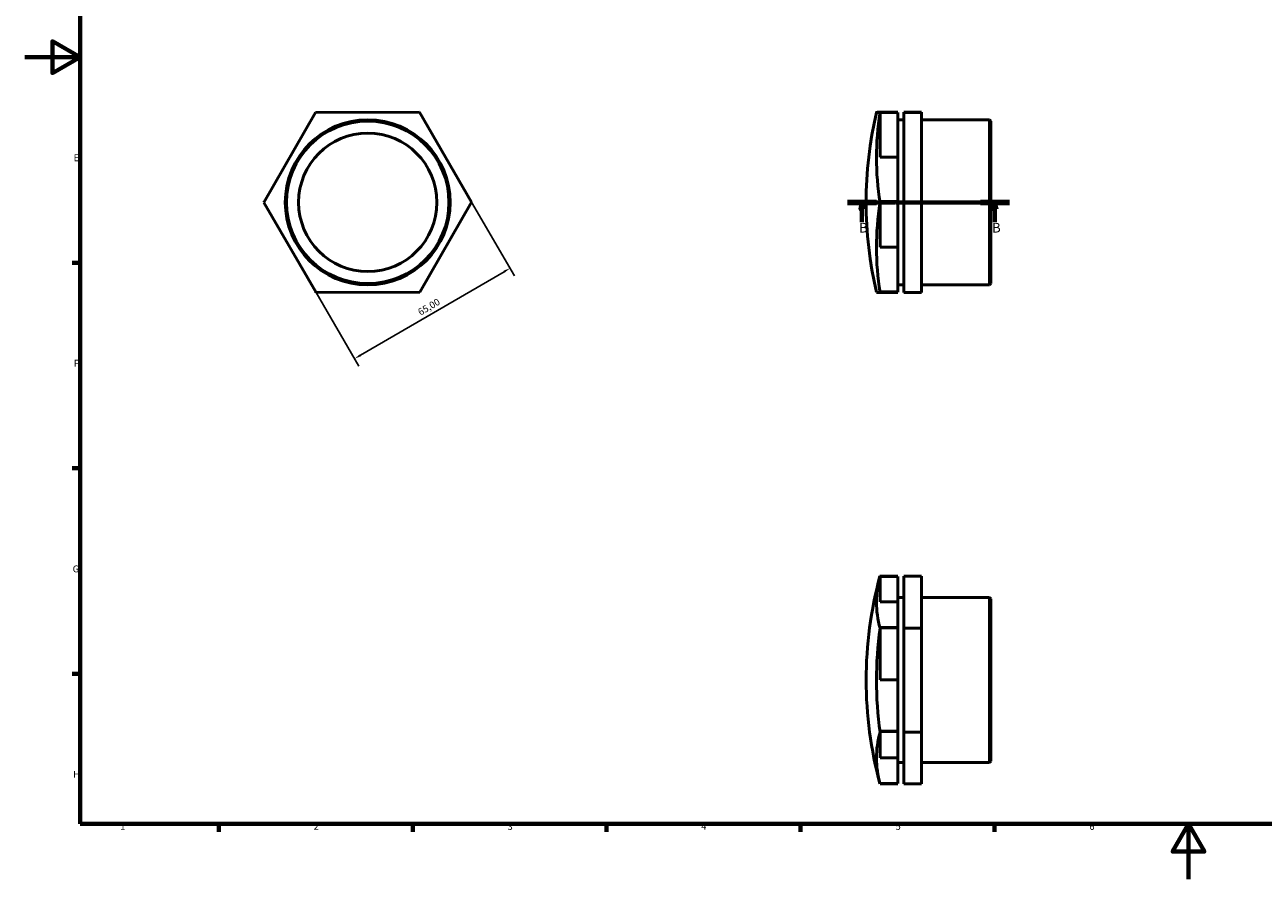
# Model space of a CAD drawing. Units: millimetres. Extents: x 0 to 895, y 0 to 594.
# Drawn here: x 0 to 448, y 0 to 309 of the extents above; entities that cross this region are included whole.
import ezdxf

# ---------------------------------------------------------------- set-up
doc = ezdxf.new("R2010")
doc.units = ezdxf.units.MM
doc.linetypes.add('CHAIN', pattern=[0.7087, 0.4724, -0.0591, 0.1181, -0.0591])
for name, color, linetype, lineweight in [('Border (ISO)', 7, 'Continuous', 70), ('Dimension (ISO)', 7, 'Continuous', 25), ('Section Line (ISO)', 7, 'CHAIN', 70), ('Visible (ISO)', 7, 'Continuous', 50)]:
    doc.layers.add(name, color=color, linetype=linetype, lineweight=lineweight)
doc.styles.add('Label Text (ISO)', font='tahoma.ttf')
doc.styles.add('Note Text (ISO)', font='tahoma.ttf')
doc.dimstyles.new('Default (ISO)', dxfattribs={"dimtxt": 2.5, "dimasz": 2.5, "dimexe": 3.175, "dimexo": 0, "dimgap": 0.762, "dimtad": 1, "dimrnd": 1e-08, "dimzin": 0, "dimtxsty": 'Note Text (ISO)', "dimcen": 0.09, "dimdle": 10, "dimclrd": 256, "dimclre": 256, "dimclrt": 256, "dimazin": 0, "dimtfac": 1.40208, "dimtmove": 0, "dimatfit": 3, "dimfxl": 1, "dimtolj": 1, "dimtzin": 0, "dimlwd": -1, "dimlwe": -1, "dimarcsym": 0})

# ---------------------------------------------------------------- blocks, each defined once
blk = doc.blocks.new('Borders Default Border')
at = {"layer": 'Border (ISO)'}
for p, q in [((20, 222.75), (17.1, 222.75)), ((20, 148.5), (17.1, 148.5)), ((20, 74.25), (17.1, 74.25)), ((70.08, 20), (70.08, 17.1)), ((140.17, 20), (140.17, 17.1)), ((210.25, 20), (210.25, 17.1)), ((280.33, 20), (280.33, 17.1)), ((350.42, 20), (350.42, 17.1))]:
    blk.add_line(p, q, dxfattribs=at)
at = {"layer": 'Border (ISO)', "flags": 128}
for points in [[(20, 20), (20, 574), (821, 574), (821, 20), (20, 20)], [(0, 297), (20, 297), (10, 302.77), (10, 291.23), (20, 297)], [(420.5, 0), (420.5, 20), (414.73, 10), (426.27, 10), (420.5, 20)]]:
    blk.add_lwpolyline(points, dxfattribs=at)
at = {"layer": 'Border (ISO)', "color": 232, "true_color": 0xca0064, "char_height": 2.5, "attachment_point": 7, "style": 'Note Text (ISO)'}
for s, insert in [('E', (17.64, 258.63)), ('F', (17.7, 184.38)), ('G', (17.31, 110.08)), ('H', (17.44, 35.88)), ('1', (34.48, 17.1)), ('2', (104.37, 17.1)), ('3', (174.43, 17.05)), ('4', (244.42, 17.1)), ('5', (314.64, 17.05)), ('6', (384.66, 17.05))]:
    blk.add_mtext(s, dxfattribs=dict(at, insert=insert))
blk = doc.blocks.new('2dTransSection0')
at = {"layer": 'Section Line (ISO)', "linetype": 'CHAIN'}
blk.add_line((297.28, 244.56), (355.78, 244.56), dxfattribs=at)
at = {"layer": 'Section Line (ISO)', "linetype": 'Continuous', "lineweight": 140}
for p, q in [((297.28, 244.56), (307.71, 244.56)), ((345.36, 244.56), (355.78, 244.56))]:
    blk.add_line(p, q, dxfattribs=at)
at = {"layer": 'Section Line (ISO)', "linetype": 'Continuous'}
for p, q in [((302.49, 244.56), (301.99, 242.06)), ((301.99, 242.06), (302.99, 242.06)), ((302.49, 242.06), (302.49, 244.56)), ((302.99, 242.06), (302.49, 244.56)), ((302.49, 237.34), (302.49, 242.06)), ((350.57, 244.56), (350.07, 242.06)), ((350.07, 242.06), (351.07, 242.06)), ((350.57, 242.06), (350.57, 244.56)), ((351.07, 242.06), (350.57, 244.56)), ((350.57, 237.34), (350.57, 242.06))]:
    blk.add_line(p, q, dxfattribs=at)
at = {"layer": 'Section Line (ISO)', "linetype": 'Continuous', "flags": 128}
for points in [[(302.99, 242.06), (302.49, 244.56), (301.99, 242.06), (302.99, 242.06)], [(351.07, 242.06), (350.57, 244.56), (350.07, 242.06), (351.07, 242.06)]]:
    blk.add_lwpolyline(points, dxfattribs=at)
at = {"layer": 'Section Line (ISO)'}
for points in [[(302.99, 242.06), (302.49, 244.56), (301.99, 242.06), (302.99, 242.06)], [(351.07, 242.06), (350.57, 244.56), (350.07, 242.06), (351.07, 242.06)]]:
    blk.add_solid(points, dxfattribs=at)
at = {"layer": 'Section Line (ISO)', "char_height": 3.5, "attachment_point": 7, "style": 'Label Text (ISO)'}
for insert in [(301.43, 232.56), (349.5, 232.56)]:
    blk.add_mtext('B', dxfattribs=dict(at, insert=insert))
blk = doc.blocks.new('*D10')
at = {"layer": 'Defpoints', "color": 0, "transparency": 16777216}
for p in [(161.46, 244.68), (105.27, 212), (119.18, 188.09)]:
    blk.add_point(p, dxfattribs=at)
at = {"layer": 'Dimension (ISO)', "transparency": 16777216}
for p, q in [((161.46, 244.68), (176.96, 218.02)), ((173.2, 219.51), (121.34, 189.34)), ((105.27, 212), (120.77, 185.34))]:
    blk.add_line(p, q, dxfattribs=at)
for points in [[(172.99, 219.87), (173.41, 219.15), (175.37, 220.76)], [(121.13, 189.7), (121.55, 188.98), (119.18, 188.09)]]:
    blk.add_solid(points, dxfattribs=at)
at = {"layer": 'Dimension (ISO)', "color": 232, "true_color": 0xca0064, "transparency": 16777216, "insert": (141.72, 205.75), "char_height": 2.5, "attachment_point": 1, "rotation": 30.179, "style": 'Note Text (ISO)'}
blk.add_mtext('\\A1;65,00', dxfattribs=at)

msp = doc.modelspace()

# ---------------------------------------------------------------- linework, layer by layer
at = {"layer": 'Visible (ISO)'}
for p, q in [((86.403, 244.443), (105.066, 277.002)), ((105.066, 277.002), (142.593, 277.119)), ((105.398, 277.192), (105.399, 277.193)), ((105.399, 277.193), (105.401, 277.193)), ((142.593, 277.119), (161.459, 244.678)), ((142.924, 276.926), (142.926, 276.926)), ((142.926, 276.926), (142.927, 276.924)), ((309.031, 277.193), (309.031, 277.192)), ((315.46, 277.193), (309.031, 277.193)), ((309.031, 277.192), (315.46, 277.192)), ((309.031, 277.119), (309.031, 277.061)), ((309.031, 277.061), (315.46, 277.061)), ((309.031, 277.002), (309.031, 277.002)), ((315.46, 277.002), (309.031, 277.002)), ((309.031, 277.002), (309.031, 277)), ((309.031, 277), (309.031, 260.867)), ((315.46, 277.192), (315.46, 277.193)), ((315.46, 277.061), (315.46, 277.002)), ((315.46, 260.867), (315.46, 277.002)), ((315.46, 274.367), (317.603, 274.367)), ((324.031, 277.119), (317.603, 277.119)), ((317.603, 277.119), (317.603, 277.002)), ((324.031, 277.002), (317.603, 277.002)), ((317.603, 277.002), (317.603, 244.443)), ((324.031, 277.002), (324.031, 277.119)), ((324.031, 244.443), (324.031, 277.002)), ((324.031, 274.367), (348.581, 274.367)), ((348.581, 214.753), (348.581, 274.367)), ((349.031, 273.917), (348.581, 274.367)), ((349.031, 273.917), (349.031, 215.203)), ((309.031, 260.867), (315.46, 260.867)), ((315.46, 260.867), (315.46, 244.83)), ((105.269, 212.002), (86.403, 244.443)), ((86.404, 244.828), (86.405, 244.83)), ((86.405, 244.827), (86.404, 244.828)), ((161.459, 244.678), (142.796, 212.119)), ((161.457, 244.294), (161.458, 244.293)), ((161.458, 244.293), (161.457, 244.291)), ((315.46, 244.83), (309.031, 244.83)), ((309.031, 244.83), (309.031, 244.828)), ((315.46, 244.828), (309.031, 244.828)), ((309.031, 244.828), (309.031, 244.827)), ((309.031, 244.827), (315.46, 244.827)), ((309.031, 244.635), (309.031, 244.445)), ((315.46, 244.635), (309.031, 244.635)), ((309.031, 244.445), (309.031, 244.442)), ((309.031, 244.442), (309.031, 228.367)), ((315.46, 244.828), (315.46, 244.83)), ((315.46, 244.827), (315.46, 244.828)), ((315.46, 244.827), (315.46, 244.635)), ((315.46, 228.367), (315.46, 244.635)), ((324.031, 244.443), (317.603, 244.443)), ((317.603, 244.443), (317.603, 212.002)), ((324.031, 212.002), (324.031, 244.443)), ((309.031, 228.367), (315.46, 228.367)), ((315.46, 228.367), (315.46, 212.197)), ((349.031, 215.203), (348.581, 214.753)), ((104.936, 212.195), (104.935, 212.197)), ((104.938, 212.195), (104.936, 212.195)), ((142.796, 212.119), (105.269, 212.002)), ((142.462, 211.927), (142.461, 211.927)), ((142.463, 211.929), (142.462, 211.927)), ((315.46, 212.197), (309.031, 212.197)), ((309.031, 212.197), (309.031, 212.195)), ((309.031, 212.195), (315.46, 212.195)), ((315.46, 212.195), (309.031, 212.195)), ((309.031, 212.194), (309.031, 212.004)), ((315.46, 212.194), (309.031, 212.194)), ((309.031, 212.06), (315.46, 212.06)), ((309.031, 212.004), (309.031, 212.002)), ((309.031, 211.929), (315.46, 211.929)), ((309.031, 211.927), (309.031, 211.929)), ((315.46, 211.927), (309.031, 211.927)), ((315.46, 211.927), (309.031, 211.927)), ((309.031, 211.927), (309.031, 211.927)), ((315.46, 214.753), (317.603, 214.753)), ((315.46, 212.195), (315.46, 212.197)), ((315.46, 212.195), (315.46, 212.194)), ((315.46, 212.06), (315.46, 212.194)), ((315.46, 211.929), (315.46, 211.927)), ((315.46, 211.927), (315.46, 211.927)), ((324.031, 212.002), (317.603, 212.002)), ((324.031, 214.753), (348.581, 214.753)), ((309.031, 109.528), (309.031, 100.18)), ((315.46, 109.528), (309.031, 109.528)), ((309.031, 109.528), (309.031, 109.528)), ((315.46, 109.527), (309.031, 109.527)), ((309.031, 109.527), (315.46, 109.527)), ((315.46, 109.419), (309.031, 109.419)), ((315.46, 109.527), (315.46, 109.528)), ((315.46, 109.527), (315.46, 109.527)), ((315.46, 100.18), (315.46, 109.419)), ((324.031, 109.529), (317.603, 109.529)), ((317.603, 109.529), (317.603, 90.663)), ((324.031, 90.663), (324.031, 109.529)), ((309.031, 100.18), (315.46, 100.18)), ((315.46, 101.808), (317.603, 101.808)), ((315.46, 100.18), (315.46, 90.997)), ((324.031, 101.808), (348.581, 101.808)), ((348.581, 42.194), (348.581, 101.808)), ((349.031, 101.358), (348.581, 101.808)), ((349.031, 101.358), (349.031, 42.644)), ((315.46, 90.997), (309.031, 90.997)), ((309.031, 90.997), (309.031, 90.996)), ((315.46, 90.996), (309.031, 90.996)), ((309.031, 90.996), (309.031, 90.995)), ((309.031, 90.995), (315.46, 90.995)), ((309.031, 90.775), (309.031, 90.664)), ((315.46, 90.775), (309.031, 90.775)), ((309.031, 90.664), (309.031, 90.662)), ((309.031, 90.662), (309.031, 72.066)), ((315.46, 90.996), (315.46, 90.997)), ((315.46, 90.995), (315.46, 90.996)), ((315.46, 90.995), (315.46, 90.775)), ((315.46, 72.066), (315.46, 90.775)), ((324.031, 90.663), (317.603, 90.663)), ((317.603, 90.663), (317.603, 53.136)), ((324.031, 53.136), (324.031, 90.663)), ((309.031, 72.066), (315.46, 72.066)), ((315.46, 72.066), (315.46, 53.472)), ((315.46, 53.472), (309.031, 53.472)), ((309.031, 53.472), (309.031, 53.47)), ((309.031, 53.47), (309.031, 53.469)), ((315.46, 53.47), (309.031, 53.47)), ((309.031, 53.469), (315.46, 53.469)), ((309.031, 53.358), (309.031, 53.138)), ((315.46, 53.358), (309.031, 53.358)), ((309.031, 53.138), (309.031, 53.135)), ((309.031, 53.135), (309.031, 43.888)), ((315.46, 53.47), (315.46, 53.472)), ((315.46, 53.469), (315.46, 53.47)), ((315.46, 53.469), (315.46, 53.358)), ((315.46, 43.888), (315.46, 53.358)), ((324.031, 53.136), (317.603, 53.136)), ((317.603, 53.136), (317.603, 34.474)), ((324.031, 34.474), (324.031, 53.136)), ((309.031, 43.888), (315.46, 43.888)), ((315.46, 43.888), (315.46, 34.584)), ((315.46, 42.194), (317.603, 42.194)), ((324.031, 42.194), (348.581, 42.194)), ((349.031, 42.644), (348.581, 42.194)), ((309.031, 34.584), (309.031, 34.475)), ((315.46, 34.584), (309.031, 34.584)), ((315.46, 34.475), (309.031, 34.475)), ((309.031, 34.475), (309.031, 34.474)), ((315.46, 34.474), (309.031, 34.474)), ((315.46, 34.474), (315.46, 34.475)), ((324.031, 34.474), (317.603, 34.474))]:
    msp.add_line(p, q, dxfattribs=at)
for radius in [29.807, 29.357, 25]:
    msp.add_circle((123.931, 244.56), radius, dxfattribs=at)
for centre, radius, start, end in [((123.931, 244.56), 37.527, 119.58868, 119.59373), ((123.931, 244.56), 37.527, 59.58868, 59.59373), ((447.357, 244.56), 143.326, 166.8938, 193.1062), ((123.931, 244.56), 37.527, 179.58868, 179.59373), ((123.931, 244.56), 37.527, 359.58868, 359.59373), ((123.931, 244.56), 37.527, 239.58868, 239.59373), ((123.931, 244.56), 37.527, 299.58868, 299.59373), ((447.357, 72.001), 143.326, 164.84895, 195.15105)]:
    msp.add_arc(centre, radius, start, end, dxfattribs=at)
for centre, ratio, start_param, end_param in [((447.357, 277.06), 0.0031235, 6.1483723, 6.4179984), ((447.357, 260.722), 0.8675829, 6.1483723, 6.4179984), ((447.357, 228.223), 0.8644594, 6.1483723, 6.4179984), ((447.357, 212.061), 0.0031235, 0.0007272, 0.134813), ((447.357, 100.096), 0.5027026, 6.1483723, 6.4179984), ((447.357, 100.198), 0.4972926, 6.1483723, 6.1493351), ((447.357, 71.9), 0.9999951, 6.1483723, 6.4179984), ((447.357, 43.805), 0.4972926, 6.1483723, 6.4179984)]:
    msp.add_ellipse(centre, major_axis=(-139.593, 0), ratio=ratio, start_param=start_param, end_param=end_param, dxfattribs=at)

# ---------------------------------------------------------------- block references
msp.add_blockref('Borders Default Border', (0, 0))
at = {"layer": 'Section Line (ISO)'}
msp.add_blockref('2dTransSection0', (0, 0), dxfattribs=at)

# ---------------------------------------------------------------- dimensions: what is measured, and where the dimension line sits
at = {"layer": 'Dimension (ISO)'}
dim = msp.add_linear_dim(base=(119.175, 188.088), p1=(161.459, 244.678), p2=(105.269, 212.002), angle=30.17896, dimstyle='Default (ISO)', override={"dimdec": 2, "dimtp": 0, "dimtm": 0, "dimtdec": 2, "dimtofl": 0, "dimatfit": 1}, dxfattribs=at)
dim.commit()
dim.dimension.update_dxf_attribs({"geometry": '*D10', "text_midpoint": (147.27, 204.426), "dimtype": 160})

doc.saveas('drawing.dxf')
